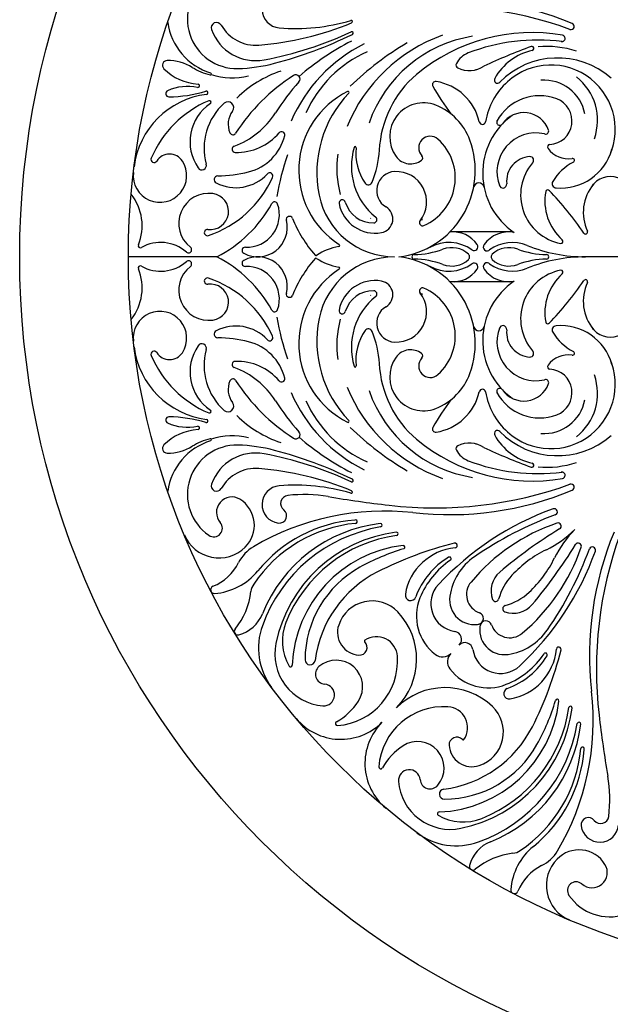
# Model space of a CAD drawing. Extents: x 0 to 144, y 0 to 96.
# Drawn here: x 80 to 97, y 33 to 62 of the extents above; entities that cross this region are included whole.
import ezdxf

# ---------------------------------------------------------------- set-up
doc = ezdxf.new("R2010")
doc.units = 0
doc.header["$MEASUREMENT"] = 0
doc.layers.add('FILIGREE', color=151, linetype='CONTINUOUS')

msp = doc.modelspace()

# ---------------------------------------------------------------- linework, layer by layer
at = {"layer": 'FILIGREE'}
for p, q in [((94.259337, 55.95249), (92.376727, 55.95249)), ((85.399004, 55.20249), (82.758125, 55.20249)), ((100.780348, 55.20249), (96.426871, 55.20249)), ((94.259337, 54.45249), (92.376727, 54.45249))]:
    msp.add_line(p, q, dxfattribs=at)
for radius in [24.75, 21.5]:
    msp.add_circle((104.258125, 55.20249), radius, dxfattribs=at)
for centre, radius, start, end in [((85.999181, 62.310585), 1.477413, 124.3658235, 271.3868378), ((87.315168, 62.607776), 0.560839, 97.5560116, 265.237626), ((92.344814, 53.265618), 9.647101, 67.5442034, 96.4178301), ((91.928981, 50.861481), 11.848917, 70.1066385, 96.6667676), ((85.757764, 62.463346), 1.841183, 187.7831882, 252.9434747), ((85.393669, 62.05039), 0.159182, 29.7719026, 199.7634441), ((86.56537, 62.720667), 1.190689, 209.7719026, 274.6443093), ((85.91037, 70.783537), 9.280121, 274.6443093, 292.3083656), ((87.750996, 67.839109), 5.810295, 265.237626, 286.5659245), ((89.418515, 62.233353), 0.03822, 292.3083656, 106.5659245), ((95.993282, 62.093054), 0.095402, 250.1066385, 67.5442034), ((86.562619, 62.470396), 1.401297, 199.7634441, 280.5501082), ((84.859115, 71.617029), 10.705211, 280.5501082, 295.2080752), ((83.84381, 73.399308), 12.837284, 284.8247819, 295.9225074), ((89.436874, 61.892354), 0.043053, 295.9225074, 115.2080752), ((94.816097, 56.552905), 5.354667, 80.0611065, 129.9745315), ((91.915441, 57.390556), 4.682813, 116.729564, 156.4934142), ((93.200164, 54.341645), 8.226998, 117.306716, 130.47813), ((93.793186, 57.253232), 4.862134, 109.8092222, 157.6948378), ((95.743503, 53.708953), 9.158994, 120.4940579, 133.9448323), ((93.662862, 57.920306), 3.924434, 98.9686424, 160.9442527), ((94.994475, 55.928828), 5.755864, 82.7206419, 111.1137012), ((95.721372, 61.733673), 0.095402, 254.2758581, 80.0883401), ((91.345049, 58.047991), 3.588685, 113.7558494, 155.962118), ((93.162504, 60.664903), 0.677829, 110.8227711, 152.1280723), ((92.955464, 61.209289), 0.095402, 110.8227711, 111.1137012), ((102.189978, 41.655553), 21.169115, 110.431207, 114.5704417), ((95.21184, 59.695794), 1.720449, 102.6399039, 150.7391944), ((94.82182, 61.434951), 0.061904, 282.6399039, 110.431207), ((95.297198, 58.887342), 2.605829, 70.8673631, 96.3426274), ((83.921853, 60.929194), 0.142305, 90.5648155, 224.9001216), ((83.93444, 59.652333), 1.419228, 58.9175789, 90.5648155), ((85.920699, 65.552342), 4.72012, 271.3868378, 284.8247819), ((92.647642, 60.937186), 0.095402, 152.1280723, 244.0067056), ((95.590979, 58.728265), 2.421076, 48.7353889, 135.5636071), ((84.937609, 61.941416), 1.576304, 224.9001216, 266.4510618), ((85.749081, 62.662585), 2.095674, 238.9175789, 254.7974507), ((85.208114, 60.671845), 0.032741, 254.7974507, 72.9434747), ((85.86601, 62.450409), 1.899402, 250.6845355, 284.7664182), ((88.399005, 57.518376), 3.414485, 108.55141, 134.5732492), ((93.413788, 58.243306), 3.158281, 130.1806389, 177.3421826), ((92.948122, 61.553445), 0.781014, 244.0067056, 304.2439643), ((93.124766, 60.890979), 0.095402, 284.9303191, 295.233418), ((95.386812, 59.010129), 1.928462, 331.0256212, 132.1342905), ((84.83698, 60.318888), 0.049341, 258.828992, 86.4510618), ((90.756663, 55.818394), 5.697075, 122.4829834, 147.288744), ((93.60731, 55.364092), 7.666813, 138.5822156, 147.3144716), ((87.764185, 60.518724), 0.125, 318.5822156, 122.4829834), ((91.944037, 60.350553), 0.095402, 81.2027377, 209.3087175), ((91.718711, 58.894578), 1.568709, 12.6118738, 81.2027377), ((95.489783, 58.896305), 2.081951, 132.1342905, 170.4397763), ((93.794142, 60.490094), 0.095402, 150.7391944, 315.5636071), ((95.191785, 59.248586), 1.236215, 10.557921, 94.6511151), ((95.146892, 59.285471), 1.639157, 340.3397713, 52.202255), ((83.969661, 60.083526), 0.095402, 113.8658758, 270.1903935), ((84.537184, 58.800775), 1.49809, 78.828992, 113.8658758), ((83.957493, 63.745095), 3.756991, 270.1903935, 287.2868376), ((85.088566, 60.110698), 0.049341, 277.2766686, 107.2868376), ((90.489633, 57.787611), 2.637961, 116.4680376, 237.2304372), ((91.815408, 57.725073), 3.422586, 136.0740911, 191.4088493), ((89.327826, 60.121095), 0.03125, 316.0740911, 116.4680376), ((98.297139, 63.917018), 7.381113, 209.3087175, 216.9949916), ((85.412098, 57.576949), 2.50498, 97.2766686, 172.8189973), ((86.44087, 56.864698), 3.266822, 113.062084, 156.7473252), ((85.978207, 58.641441), 1.377984, 123.9789369, 214.4302229), ((86.808045, 58.455565), 1.787758, 131.4699374, 195.555561), ((85.180492, 59.825041), 0.049341, 303.9789369, 113.062084), ((85.737973, 59.666341), 0.171888, 321.9659259, 131.4699374), ((91.579543, 58.797198), 1.009395, 68.4318014, 216.1936341), ((95.051363, 58.567968), 1.451609, 69.337896, 151.5065101), ((95.314297, 59.265196), 0.70645, 273.734486, 69.337896), ((86.371081, 59.171096), 0.631912, 141.9659259, 204.4914395), ((85.051496, 60.853776), 2.498746, 290.4206853, 327.3144716), ((91.296495, 58.08114), 1.779366, 19.9909066, 68.4318014), ((94.583992, 58.732361), 0.781594, 19.6250892, 145.4501512), ((93.34267, 59.257929), 0.095402, 192.6118738, 350.4397763), ((95.486969, 57.700642), 2.136145, 125.8407543, 236.00047), ((93.863341, 59.228575), 0.093372, 141.8215711, 325.4501512), ((85.882845, 58.948682), 0.095402, 204.4914395, 327.288744), ((85.998989, 59.991081), 1.664402, 268.4526398, 319.5822035), ((87.338793, 58.850101), 0.095402, 346.2548109, 139.5822035), ((94.944495, 57.742428), 1.166384, 77.3406969, 201.596811), ((95.234687, 58.964384), 0.09077, 247.6100839, 19.6250892), ((85.997693, 59.178147), 1.476041, 283.9114578, 346.2548109), ((90.530232, 57.784319), 2.600989, 276.9586722, 20.364792), ((91.784108, 58.464159), 0.345544, 48.2039273, 223.8757399), ((90.979593, 57.564235), 1.552651, 293.2051224, 48.2039273), ((85.956621, 58.422654), 0.095402, 110.4206853, 268.4526398), ((91.38593, 57.9117), 1.960972, 163.2746843, 231.0424215), ((89.537844, 58.467042), 0.03125, 353.3370729, 163.2746843), ((91.080922, 58.286785), 1.52232, 173.3370729, 215.2286912), ((87.435303, 58.523642), 2.829794, 337.2982235, 357.3421826), ((95.365093, 58.486976), 0.073426, 93.734486, 216.0097821), ((95.915733, 58.887183), 0.754139, 216.0097821, 278.5080707), ((95.685306, 58.844846), 1.587262, 264.8894, 344.4387692), ((83.700781, 57.632112), 0.799579, 173.2596197, 33.0454198), ((83.527055, 58.116733), 0.095402, 156.7473252, 327.3781597), ((83.990124, 57.82034), 0.454399, 33.0454198, 147.3781597), ((95.10268, 55.623456), 8.028924, 160.8837109, 170.0671847), ((91.796259, 57.827214), 2.807463, 170.804327, 195.7319968), ((91.196817, 58.51715), 0.535153, 216.1936341, 307.9239463), ((91.471956, 58.164023), 0.087492, 307.9239463, 43.8757399), ((94.797985, 57.467317), 0.731967, 92.8017922, 186.4434111), ((95.958629, 57.052507), 1.473299, 139.49823, 259.4190997), ((94.767478, 58.090678), 0.10786, 311.0793355, 92.8017922), ((96.728118, 56.699889), 1.488225, 116.5789189, 149.5093539), ((96.035988, 58.083313), 0.058677, 296.5789189, 98.5080707), ((84.954239, 57.939522), 0.136534, 214.4302229, 15.555561), ((85.334222, 61.856814), 4.235652, 271.2923777, 283.9114578), ((86.982852, 57.618909), 0.095402, 335.6304951, 137.4082184), ((90.749288, 57.184201), 0.568633, 92.7764746, 239.5781823), ((90.765713, 56.845515), 0.907717, 321.7781362, 92.7764746), ((84.095857, 58.926656), 3.264778, 288.9201586, 335.6304951), ((85.432225, 57.512709), 0.109559, 91.2923777, 242.4409298), ((85.972411, 58.54779), 1.277118, 242.4409298, 317.4082184), ((89.935302, 57.477779), 0.119846, 215.2286912, 337.2982235), ((93.237242, 57.258658), 0.156587, 11.1148251, 169.0107754), ((95.555239, 57.39051), 0.127121, 149.5093539, 264.8894), ((97.163132, 56.931558), 0.669422, 353.1030833, 146.6928471), ((93.957369, 57.372382), 0.113993, 189.7718155, 6.4434111), ((96.753238, 56.871435), 1.544006, 169.4381718, 228.5817925), ((95.296833, 57.14299), 0.0625, 32.2692603, 169.4381718), ((88.773404, 50.809404), 9.154773, 33.8741147, 44.1540482), ((97.689068, 56.531767), 1.329277, 140.7800505, 204.8520266), ((81.644881, 56.132335), 1.52467, 337.8714287, 38.375452), ((85.161679, 56.201906), 0.899106, 81.9793386, 232.3848326), ((85.211803, 56.557628), 0.539871, 262.0125522, 81.9793386), ((87.130404, 56.751424), 0.095402, 18.5792808, 151.2467457), ((90.715646, 57.503146), 2.300656, 191.4088493, 270), ((89.151873, 56.810639), 0.095402, 16.4611915, 191.0035503), ((90.073957, 57.083094), 0.866092, 196.4611915, 271.4155661), ((83.643993, 58.664392), 3.881344, 296.882724, 331.2467457), ((86.29056, 56.469123), 0.981423, 267.9603011, 18.5792808), ((90.128267, 57.000494), 1.090084, 191.0035503, 280.5043157), ((90.251414, 56.336335), 0.414604, 280.5043157, 59.5781823), ((86.626596, 56.082366), 0.879877, 241.4963963, 13.9620683), ((87.57306, 56.317681), 0.095402, 22.1903654, 193.9620683), ((91.278898, 57.829278), 3.906867, 202.1903654, 221.2551319), ((90.765713, 56.845515), 0.907717, 212.2394148, 213.0881553), ((90.092996, 56.312639), 0.095402, 271.4155661, 51.0424215), ((91.553785, 56.224877), 0.095402, 90.8443699, 293.2051224), ((91.296495, 58.08114), 1.779366, 277.5144048, 278.2681586), ((85.123528, 55.928517), 0.095402, 82.0125522, 288.9201586), ((92.463099, 55.063466), 0.88306, 34.7593681, 95.7564458), ((94.120839, 55.063466), 0.88306, 78.7929674, 145.2406319), ((96.426175, 55.946836), 0.0625, 213.8741147, 24.8520266), ((95.690454, 55.666715), 0.0625, 267.8379942, 48.5817925), ((83.115141, 55.53447), 0.0625, 157.8714287, 299.7462274), ((83.722697, 54.471306), 1.162017, 48.5737125, 119.7462274), ((84.554676, 55.414128), 0.095402, 228.5737125, 52.3848326), ((86.252233, 55.39298), 0.095402, 87.9603011, 241.4963963), ((89.384006, 53.696668), 1.846156, 100.4064245, 122.8623419), ((89.044892, 55.543194), 0.03125, 280.4064245, 57.2304372), ((91.245877, 57.932772), 2.664246, 271.1572233, 290.1680064), ((92.343003, 54.456156), 1.174331, 54.2812906, 119.0882664), ((92.422521, 54.729228), 0.748552, 47.6920036, 110.1680064), ((93.095049, 55.502019), 0.113846, 234.2812906, 34.7593681), ((93.483283, 55.494606), 0.113846, 140.5620919, 318.0889345), ((94.240935, 54.456156), 1.174331, 67.8437194, 125.7187094), ((94.140191, 54.729228), 0.748552, 69.8319936, 132.3079964), ((95.316835, 57.932772), 2.664246, 249.8319936, 268.8427767), ((96.426871, 59.824336), 4.621846, 247.8437194, 270), ((83.722697, 55.933674), 1.162017, 240.2537726, 311.4262875), ((84.554676, 54.990852), 0.095402, 307.6151674, 131.4262875), ((83.643993, 51.740587), 3.881344, 28.7532543, 63.117276), ((86.252233, 55.011999), 0.095402, 118.5036037, 272.0396989), ((86.626596, 54.322613), 0.879877, 346.0379317, 118.5036037), ((91.278898, 52.575701), 3.906867, 138.7448681, 157.8096346), ((88.365284, 55.273646), 0.03125, 221.2551319, 302.8623419), ((88.365284, 55.131334), 0.03125, 57.1376581, 138.7448681), ((89.384006, 56.708312), 1.846156, 237.1376581, 259.5935755), ((90.715646, 52.901834), 2.300656, 90, 168.5911507), ((90.530232, 52.62066), 2.600989, 339.635208, 83.0413278), ((91.301029, 55.20249), 0.066593, 91.1572233, 180), ((91.301029, 55.20249), 0.066593, 180, 268.8427767), ((91.245877, 52.472207), 2.664246, 69.8319936, 88.8427767), ((92.422521, 55.675752), 0.748552, 249.8319936, 312.3079964), ((92.853277, 55.20249), 0.108608, 0, 47.6920036), ((92.853277, 55.20249), 0.108608, 312.3079964, 0), ((93.709435, 55.20249), 0.108608, 132.3079964, 180), ((93.709435, 55.20249), 0.108608, 180, 227.6920036), ((94.140191, 55.675752), 0.748552, 227.6920036, 290.1680064), ((95.316835, 52.472207), 2.664246, 91.1572233, 110.1680064), ((96.426871, 50.580644), 4.621846, 90, 112.1562806), ((95.261683, 55.20249), 0.066593, 0, 88.8427767), ((95.261683, 55.20249), 0.066593, 271.1572233, 0), ((81.644881, 54.272645), 1.52467, 321.624548, 22.1285713), ((83.115141, 54.87051), 0.0625, 60.2537726, 202.1285713), ((85.161679, 54.203073), 0.899106, 127.6151674, 278.0206614), ((86.29056, 53.935857), 0.981423, 341.4207192, 92.0396989), ((90.489633, 52.617369), 2.637961, 122.7695628, 243.5319624), ((89.044892, 54.861786), 0.03125, 302.7695628, 79.5935755), ((92.343003, 55.948823), 1.174331, 240.9117336, 305.7187094), ((92.463099, 55.341514), 0.88306, 264.2435542, 325.2406319), ((93.095049, 54.902961), 0.113846, 325.2406319, 125.7187094), ((93.483283, 54.910374), 0.113846, 41.9110655, 219.4379081), ((94.120839, 55.341514), 0.88306, 214.7593681, 281.2070326), ((94.240935, 55.948823), 1.174331, 234.2812906, 292.1562806), ((95.958629, 53.352472), 1.473299, 100.5809003, 220.50177), ((95.690454, 54.738265), 0.0625, 311.4182075, 92.1620058), ((85.123528, 54.476463), 0.095402, 71.0798414, 277.9874478), ((84.095857, 51.478324), 3.264778, 24.3695049, 71.0798414), ((90.128267, 53.404486), 1.090084, 79.4956843, 168.9964497), ((90.251414, 54.068645), 0.414604, 300.4218177, 79.4956843), ((95.486969, 52.704338), 2.136145, 123.99953, 234.1592457), ((96.753238, 53.533545), 1.544006, 131.4182075, 190.5618282), ((88.773404, 59.595576), 9.154773, 315.8459518, 326.1258853), ((96.426175, 54.458144), 0.0625, 335.1479734, 146.1258853), ((85.211803, 53.847352), 0.539871, 278.0206614, 97.9874478), ((90.073957, 53.321886), 0.866092, 88.5844339, 163.5388085), ((90.092996, 54.09234), 0.095402, 308.9575785, 88.5844339), ((91.553785, 54.180103), 0.095402, 66.7948776, 269.1556301), ((90.979593, 52.840745), 1.552651, 311.7960727, 66.7948776), ((97.689068, 53.873213), 1.329277, 155.1479734, 219.2199495), ((87.57306, 54.087299), 0.095402, 166.0379317, 337.8096346), ((91.38593, 52.49328), 1.960972, 128.9575785, 196.7253157), ((90.765713, 53.559465), 0.907717, 146.9118447, 147.7605852), ((90.765713, 53.559465), 0.907717, 267.2235254, 38.2218638), ((91.296495, 52.32384), 1.779366, 81.7318414, 82.4855952), ((87.130404, 53.653556), 0.095402, 208.7532543, 341.4207192), ((89.151873, 53.59434), 0.095402, 168.9964497, 343.5388085), ((90.749288, 53.220779), 0.568633, 120.4218177, 267.2235254), ((83.700781, 52.772868), 0.799579, 326.9545802, 186.7403803), ((95.10268, 54.781524), 8.028924, 189.9328153, 199.1162891), ((91.815408, 52.679907), 3.422586, 168.5911507, 223.9259089), ((91.796259, 52.577766), 2.807463, 164.2680032, 189.195673), ((97.163132, 53.473421), 0.669422, 213.3071529, 6.8969167), ((85.972411, 51.85719), 1.277118, 42.5917816, 117.5590702), ((89.935302, 52.927201), 0.119846, 22.7017765, 144.7713088), ((93.237242, 53.146321), 0.156587, 190.9892246, 348.8851749), ((94.944495, 52.662552), 1.166384, 158.403189, 282.6593031), ((93.957369, 53.032598), 0.113993, 353.5565889, 170.2281845), ((94.797985, 52.937663), 0.731967, 173.5565889, 267.1982078), ((95.296833, 53.26199), 0.0625, 190.5618282, 327.7307397), ((95.555239, 53.01447), 0.127121, 95.1106, 210.4906461), ((95.685306, 51.560134), 1.587262, 15.5612308, 95.1106), ((85.432225, 52.892271), 0.109559, 117.5590702, 268.7076223), ((85.334222, 48.548166), 4.235652, 76.0885422, 88.7076223), ((86.982852, 52.786071), 0.095402, 222.5917816, 24.3695049), ((91.080922, 52.118195), 1.52232, 144.7713088, 186.6629271), ((87.435303, 51.881338), 2.829794, 2.6578174, 22.7017765), ((96.728118, 53.705091), 1.488225, 210.4906461, 243.4210811), ((85.412098, 52.828031), 2.50498, 187.1810027, 262.7233314), ((85.978207, 51.763538), 1.377984, 145.5697771, 236.0210631), ((84.954239, 52.465457), 0.136534, 344.444439, 145.5697771), ((86.808045, 51.949415), 1.787758, 164.444439, 228.5300626), ((85.997693, 51.226833), 1.476041, 13.7451891, 76.0885422), ((91.196817, 51.88783), 0.535153, 52.0760537, 143.8063659), ((83.527055, 52.288247), 0.095402, 32.6218403, 203.2526748), ((86.44087, 53.540281), 3.266822, 203.2526748, 246.937916), ((83.990124, 52.58464), 0.454399, 212.6218403, 326.9545802), ((91.579543, 51.607782), 1.009395, 143.8063659, 291.5681986), ((91.784108, 51.940821), 0.345544, 136.1242601, 311.7960727), ((91.471956, 52.240957), 0.087492, 316.1242601, 52.0760537), ((95.386812, 51.39485), 1.928462, 227.8657095, 28.9743788), ((94.767478, 52.314302), 0.10786, 267.1982078, 48.9206645), ((95.915733, 51.517797), 0.754139, 81.4919293, 143.9902179), ((96.035988, 52.321667), 0.058677, 261.4919293, 63.4210811), ((85.956621, 51.982326), 0.095402, 91.5473602, 249.5793147), ((85.051496, 49.551204), 2.498746, 32.6855284, 69.5793147), ((85.998989, 50.413898), 1.664402, 40.4177965, 91.5473602), ((89.537844, 51.937937), 0.03125, 196.7253157, 6.6629271), ((93.413788, 52.161673), 3.158281, 182.6578174, 229.8193611), ((95.365093, 51.918004), 0.073426, 143.9902179, 266.265514), ((95.314297, 51.139784), 0.70645, 290.662104, 86.265514), ((85.882845, 51.456298), 0.095402, 32.711256, 155.5085605), ((87.338793, 51.554879), 0.095402, 220.4177965, 13.7451891), ((91.296495, 52.32384), 1.779366, 291.5681986, 340.0090934), ((95.234687, 51.440595), 0.09077, 340.3749108, 112.3899161), ((95.146892, 51.119509), 1.639157, 307.797745, 19.6602287), ((86.371081, 51.233884), 0.631912, 155.5085605, 218.0340741), ((90.756663, 54.586585), 5.697075, 212.711256, 237.5170166), ((93.793186, 53.151748), 4.862134, 202.3051622, 250.1907778), ((93.34267, 51.147051), 0.095402, 9.5602237, 167.3881262), ((93.863341, 51.176405), 0.093372, 34.5498488, 218.1784289), ((94.583992, 51.672619), 0.781594, 214.5498488, 340.3749108), ((91.915441, 53.014424), 4.682813, 203.5065858, 243.270436), ((93.662862, 52.484674), 3.924434, 199.0557473, 261.0313576), ((91.718711, 51.510402), 1.568709, 278.7972623, 347.3881262), ((95.489783, 51.508675), 2.081951, 189.5602237, 227.8657095), ((95.051363, 51.837012), 1.451609, 208.4934899, 290.662104), ((85.737973, 50.738639), 0.171888, 228.5300626, 38.0340741), ((93.60731, 55.040888), 7.666813, 212.6855284, 221.4177844), ((91.345049, 52.356989), 3.588685, 204.037882, 246.2441506), ((98.297139, 46.487962), 7.381113, 143.0050084, 150.6912825), ((95.191785, 51.156394), 1.236215, 265.3488849, 349.442079), ((83.969661, 50.321454), 0.095402, 89.8096065, 246.1341242), ((83.957493, 46.659885), 3.756991, 72.7131624, 89.8096065), ((85.180492, 50.579938), 0.049341, 246.937916, 56.0210631), ((88.399005, 52.886604), 3.414485, 225.4267508, 251.44859), ((84.537184, 51.604205), 1.49809, 246.1341242, 281.171008), ((84.83698, 50.086092), 0.049341, 273.5489382, 101.171008), ((85.088566, 50.294282), 0.049341, 252.7131624, 82.7233314), ((89.327826, 50.283885), 0.03125, 243.5319624, 43.9259089), ((95.743503, 56.696027), 9.158994, 226.0551677, 239.5059421), ((91.944037, 50.054427), 0.095402, 150.6912825, 278.7972623), ((84.937609, 48.463564), 1.576304, 93.5489382, 135.0998784), ((85.749081, 47.742395), 2.095674, 105.2025493, 121.0824211), ((85.208114, 49.733135), 0.032741, 287.0565253, 105.2025493), ((85.86601, 47.954571), 1.899402, 75.2335818, 109.3154645), ((87.764185, 49.886256), 0.125, 237.5170166, 41.4177844), ((93.200164, 56.063335), 8.226998, 229.52187, 242.693284), ((93.794142, 49.914886), 0.095402, 44.4363929, 209.2608056), ((95.21184, 50.709185), 1.720449, 209.2608056, 257.3600961), ((95.590979, 51.676715), 2.421076, 224.4363929, 311.2646111), ((83.921853, 49.475786), 0.142305, 135.0998784, 269.4351845), ((83.93444, 50.752647), 1.419228, 269.4351845, 301.0824211), ((85.757764, 47.941633), 1.841183, 107.0565253, 172.2168118), ((85.999181, 48.094395), 1.477413, 88.6131622, 235.6341765), ((85.920699, 44.852638), 4.72012, 75.1752181, 88.6131622), ((94.816097, 53.852074), 5.354667, 230.0254685, 279.9388935), ((92.647642, 49.467794), 0.095402, 115.9932944, 207.8719277), ((92.948122, 48.851535), 0.781014, 55.7560357, 115.9932944), ((93.124766, 49.514), 0.095402, 64.766582, 75.0696809), ((102.189978, 68.749427), 21.169115, 245.4295583, 249.568793), ((86.562619, 47.934584), 1.401297, 79.4498918, 160.2365559), ((84.859115, 38.787951), 10.705211, 64.7919248, 79.4498918), ((83.84381, 37.005671), 12.837284, 64.0774926, 75.1752181), ((93.162504, 49.740076), 0.677829, 207.8719277, 249.1772289), ((86.56537, 47.684313), 1.190689, 85.3556907, 150.2280974), ((92.955464, 49.195691), 0.095402, 248.8862988, 249.1772289), ((94.994475, 54.476152), 5.755864, 248.8862988, 277.2793581), ((94.82182, 48.970028), 0.061904, 249.568793, 77.3600961), ((95.297198, 51.517638), 2.605829, 263.6573726, 289.1326369), ((85.91037, 39.621442), 9.280121, 67.6916344, 85.3556907), ((95.721372, 48.671307), 0.095402, 279.9116599, 105.7241419), ((85.393669, 48.35459), 0.159182, 160.2365559, 330.2280974), ((87.315168, 47.797204), 0.560839, 94.762374, 262.4439884), ((87.750996, 42.56587), 5.810295, 73.4340755, 94.762374), ((89.436874, 48.512626), 0.043053, 244.7919248, 64.0774926), ((91.928981, 59.543499), 11.848917, 263.3332324, 289.8933615), ((95.993282, 48.311926), 0.095402, 292.4557966, 109.8933615), ((85.850015, 47.56226), 0.458988, 58.1993868, 221.3339381), ((87.553437, 47.825), 0.243211, 96.4945398, 232.280301), ((88.013667, 43.782181), 4.312142, 80.4526494, 96.4945398), ((94.809416, 84.186817), 36.660004, 260.4526494, 263.3332324), ((89.418515, 48.171627), 0.03822, 253.4340755, 67.6916344), ((92.344814, 57.139362), 9.647101, 263.5821699, 292.4557966), ((85.609647, 47.174596), 0.915123, 314.437324, 58.1993868), ((90.406315, 39.905668), 7.695275, 83.5821699, 120.5424046), ((87.270295, 47.458919), 0.21959, 262.4439884, 52.280301), ((98.46747, 39.372958), 8.822681, 109.9507003, 136.895369), ((99.30343, 37.243344), 10.919083, 110.2583548, 124.6018273), ((95.489622, 47.576483), 0.095402, 290.2583548, 109.9507003), ((85.311194, 47.088329), 0.258604, 235.6341765, 41.3339381), ((89.954378, 43.092143), 4.160103, 95.543641, 146.0020353), ((89.854086, 43.184838), 4.160103, 94.4698685, 140.8433199), ((91.052278, 42.630341), 4.557584, 99.50639, 160.2300734), ((90.797012, 42.919311), 4.338148, 96.7782441, 158.1994258), ((89.547527, 47.283981), 0.051433, 275.543641, 110.0792754), ((90.291064, 47.176063), 0.051433, 279.50639, 96.7782441), ((97.454926, 41.740855), 5.813291, 108.9032984, 139.9825545), ((95.60249, 47.15036), 0.095402, 301.4993161, 108.9032984), ((85.465097, 47.322013), 1.121585, 202.7497562, 314.437324), ((91.28771, 42.794795), 4.204558, 97.1203921, 168.3686821), ((91.370868, 42.710333), 4.204558, 98.0912955, 158.2061169), ((90.772407, 46.919928), 0.047365, 277.0912955, 97.1203921), ((103.340638, 34.522512), 14.714778, 121.4993161, 130.1117586), ((93.88013, 49.273417), 3.145863, 295.9156006, 315), ((98.329053, 44.824495), 3.145863, 135, 154.0843994), ((106.194997, 43.289179), 9.647101, 157.5442034, 186.4178301), ((108.599134, 42.873346), 11.848917, 160.1066385, 186.6667676), ((87.075618, 45.550512), 1.141054, 120.5424046, 153.5436644), ((91.412203, 42.842814), 3.75704, 96.7315273, 177.7560238), ((95.136884, 36.069527), 10.891577, 103.9933806, 116.9016037), ((90.977843, 46.522876), 0.051433, 286.57369, 96.7315273), ((92.520452, 46.56863), 0.071369, 275.2753457, 103.9933806), ((83.578148, 54.285002), 14.714778, 319.8882414, 328.5006839), ((96.205995, 46.546855), 0.095402, 341.0967016, 148.5006839), ((96.632118, 46.433987), 0.095402, 340.0492997, 159.7416452), ((92.858302, 40.204403), 6.540928, 106.57369, 119.1317215), ((92.679999, 44.840679), 1.663931, 95.2753457, 170.5632821), ((92.358388, 46.17447), 0.052236, 304.0131468, 121.1620885), ((94.090163, 44.79989), 1.738695, 124.6018273, 171.5970277), ((96.766636, 43.33301), 3.458708, 115.9156006, 137.2313586), ((88.428593, 49.411835), 8.822681, 313.104631, 340.0492997), ((90.79649, 48.39929), 5.813291, 310.0174455, 341.0967016), ((86.298979, 50.247795), 10.919083, 325.3981727, 339.7416452), ((84.742799, 46.711394), 1.46465, 291.7796482, 333.5436644), ((93.54061, 44.219472), 2.336895, 121.1620885, 159.680058), ((93.773658, 44.077284), 2.477819, 124.0131468, 158.0831212), ((92.388645, 47.711001), 3.458708, 312.7686414, 334.0843994), ((85.196036, 46.97799), 1.847012, 274.350062, 320.8433199), ((91.224028, 43.136793), 3.183881, 119.1317215, 179.7095211), ((91.776201, 42.693334), 3.463992, 116.9016037, 172.7072568), ((94.331657, 45.216565), 0.731771, 130.1117586, 200.6674469), ((95.50765, 44.497565), 1.743705, 137.2313586, 164.4056395), ((85.327663, 45.24762), 0.111643, 111.7796482, 274.350062), ((86.919942, 45.138739), 0.5, 146.0020353, 173.2494091), ((92.637145, 44.829764), 0.837106, 136.895369, 261.6983274), ((93.447114, 45.105889), 0.580127, 139.9825545, 250.7455851), ((84.252262, 45.454507), 2.186304, 320.8283124, 353.2494091), ((91.197794, 45.087033), 0.161394, 170.5632821, 339.680058), ((93.101366, 44.945955), 0.739167, 171.5970277, 284.4491694), ((93.5532, 46.452015), 1.743705, 285.5943605, 312.7686414), ((90.046992, 43.859354), 1.055437, 43.3972852, 161.6513815), ((92.817094, 44.462148), 1.446735, 158.0831212, 232.5278812), ((93.736242, 44.991963), 0.095402, 200.6674469, 344.4056395), ((94.047598, 44.680607), 0.095402, 105.5943605, 249.3325531), ((94.2722, 45.276022), 0.731771, 249.3325531, 319.8882414), ((85.785443, 44.923854), 1.059445, 284.9765331, 338.1994258), ((89.320001, 43.171938), 2.055964, 315, 43.3972852), ((93.197605, 44.391582), 0.176503, 279.8484051, 70.7455851), ((88.615327, 43.506253), 1.967999, 160.2300734, 216.78574), ((88.854256, 43.716594), 1.494226, 158.2061169, 210.1497882), ((89.695785, 43.975835), 0.685417, 161.6513815, 266.2469518), ((94.00159, 44.04573), 0.739167, 165.5508306, 278.4029723), ((93.447217, 44.14197), 0.176503, 19.2544149, 170.1515949), ((94.161524, 44.391478), 0.580127, 199.2544149, 310.0174455), ((86.031223, 44.005085), 0.10837, 140.8283124, 284.9765331), ((92.48172, 43.764583), 0.239354, 315, 81.6983274), ((93.855525, 45.034528), 1.738695, 278.4029723, 325.3981727), ((88.692012, 43.329094), 1.554441, 168.3686821, 265.5960907), ((89.665924, 43.520624), 0.229228, 266.2469518, 46.7625356), ((89.844357, 43.710388), 0.03125, 124.0108229, 226.7625356), ((90.177295, 43.216989), 0.626472, 3.7176671, 124.0108229), ((92.820218, 43.426085), 0.239354, 8.3016726, 135), ((92.151114, 43.593351), 0.352049, 232.5278812, 315), ((92.648986, 43.095479), 0.352049, 135, 217.4721188), ((93.885399, 43.581509), 0.837106, 188.3016726, 313.104631), ((93.132919, 44.718023), 2.477819, 291.9168788, 325.9868532), ((93.896314, 43.624364), 1.663931, 279.4367179, 354.7246543), ((85.125162, 46.081248), 10.891577, 333.0983963, 346.0066194), ((95.230105, 43.302753), 0.052236, 328.8379115, 145.9868532), ((95.624265, 43.464816), 0.071369, 346.0066194, 174.7246543), ((87.606651, 42.991934), 0.051433, 210.1497882, 357.7560238), ((88.190817, 43.152171), 0.150632, 179.7095211, 352.7072568), ((88.969318, 42.346686), 0.793566, 326.9250374, 130.2824345), ((88.855116, 43.131078), 1.951439, 274.6295702, 3.7176671), ((93.275107, 44.484975), 2.336895, 290.319942, 328.8379115), ((88.649983, 42.723467), 0.299665, 130.2824345, 265.1734976), ((93.517783, 43.761459), 1.446735, 217.4721188, 291.9168788), ((88.59752, 42.102149), 0.323863, 265.5960907, 85.1734976), ((92.227574, 40.264366), 2.055964, 46.6027148, 135), ((94.142668, 42.142159), 0.161394, 110.319942, 279.4367179), ((88.961303, 41.35068), 7.695275, 329.4575954, 6.4178301), ((88.032135, 42.957044), 1.911979, 299.6753086, 326.9250374), ((91.898449, 42.356568), 3.75704, 272.2439762, 353.2684727), ((89.260038, 43.802667), 6.540928, 330.8682785, 343.42631), ((95.578511, 41.922207), 0.051433, 353.2684727, 163.42631), ((92.186713, 39.79948), 1.951439, 86.2823329, 175.3704298), ((92.272624, 41.121659), 0.626472, 325.9891771, 86.2823329), ((91.85043, 42.232075), 4.204558, 281.6313179, 352.8796079), ((92.914989, 40.991357), 1.055437, 288.3486185, 46.6027148), ((91.765968, 42.315233), 4.204558, 291.7938831, 351.9087045), ((95.975564, 41.716771), 0.047365, 352.8796079, 172.9087045), ((89.109658, 42.515895), 1.740806, 219.9456271, 315), ((89.007871, 41.244683), 0.058869, 119.6753086, 274.6295702), ((91.57153, 40.054023), 1.740806, 135, 230.0543729), ((91.685976, 41.996643), 4.557584, 289.7699266, 350.49361), ((91.974946, 41.741377), 4.338148, 291.8005742, 353.2217559), ((96.231699, 41.235429), 0.051433, 353.2217559, 170.49361), ((133.242452, 45.753781), 36.660004, 186.6667676, 189.5473506), ((91.748969, 42.720566), 3.463992, 277.2927432, 333.0983963), ((91.402321, 39.913682), 0.793566, 319.7175655, 123.0749626), ((92.576259, 40.610289), 0.229228, 43.2374644, 183.7530482), ((92.766023, 40.788722), 0.03125, 223.2374644, 325.9891771), ((92.012679, 38.9765), 1.911979, 123.0749626, 150.3246914), ((92.192428, 42.168393), 3.183881, 270.2904789, 330.8682785), ((93.03147, 40.640149), 0.685417, 183.7530482, 288.3486185), ((92.147778, 40.898743), 4.160103, 303.9979647, 354.456359), ((92.240473, 40.798451), 4.160103, 309.1566801, 355.5301315), ((96.339616, 40.491892), 0.051433, 339.9207246, 174.456359), ((90.300318, 39.952236), 0.058869, 175.3704298, 330.3246914), ((91.157785, 39.541885), 0.323863, 4.8265024, 184.4039093), ((92.384729, 39.636377), 1.554441, 184.4039093, 281.6313179), ((91.779102, 39.594348), 0.299665, 184.8265024, 319.7175655), ((92.837816, 38.958032), 4.312142, 353.5054602, 9.5473506), ((92.207806, 39.135182), 0.150632, 97.2927432, 270.2904789), ((92.047569, 38.551015), 0.051433, 92.2439762, 239.8502118), ((92.77223, 39.798621), 1.494226, 239.8502118, 291.7938831), ((96.514554, 38.21466), 0.21959, 37.719699, 187.5560116), ((96.880636, 38.497801), 0.243211, 217.719699, 353.5054602), ((92.561888, 39.559692), 1.967999, 233.21426, 289.7699266), ((96.852839, 38.259533), 0.560839, 187.5560116, 355.237626), ((93.979489, 36.729808), 1.059445, 111.8005742, 165.0234669), ((96.033626, 36.1404), 1.847012, 129.1566801, 175.649938), ((94.194374, 37.864307), 0.5, 276.7505909, 303.9979647), ((94.606147, 38.019983), 1.141054, 296.4563356, 329.4575954), ((96.230231, 36.554012), 0.915123, 31.8006132, 135.562676), ((94.510142, 35.196627), 2.186304, 96.7505909, 129.1716876), ((96.377649, 36.409462), 1.121585, 135.562676, 247.2502438), ((93.06072, 36.975588), 0.10837, 165.0234669, 309.1716876), ((95.767029, 35.687163), 1.46465, 116.4563356, 158.2203518), ((97.15003, 36.943546), 1.477413, 214.3658235, 1.3868378), ((96.617895, 36.794379), 0.458988, 228.6660619, 31.8006132), ((96.143964, 36.255559), 0.258604, 48.6660619, 214.3658235), ((94.303256, 36.272028), 0.111643, 175.649938, 338.2203518)]:
    msp.add_arc(centre, radius, start, end, dxfattribs=at)

doc.saveas('drawing.dxf')
